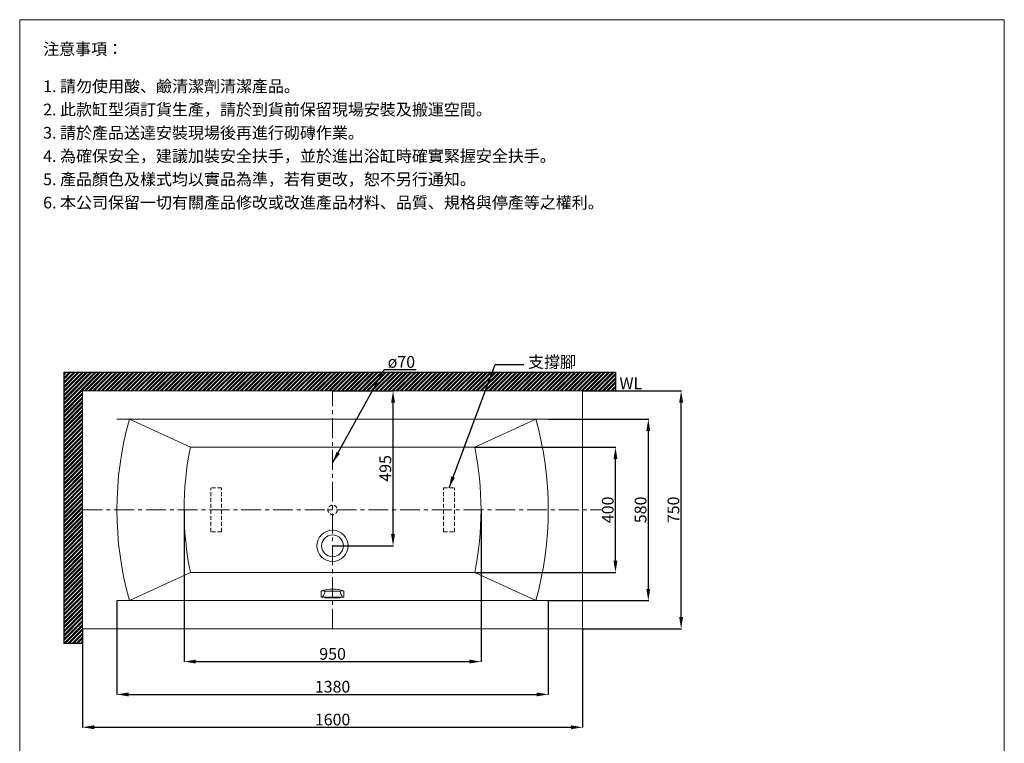
# Model space of a CAD drawing. Units: millimetres. Extents: x 214 to 3364, y 27 to 4525.
# Drawn here: x 214 to 3364, y 2212 to 4525 of the extents above; entities that cross this region are included whole.
import ezdxf

# ---------------------------------------------------------------- set-up
doc = ezdxf.new("R2010")
doc.units = ezdxf.units.MM
doc.linetypes.add('CENTERX2', pattern=[101.6, 63.5, -12.7, 12.7, -12.7])
doc.linetypes.add('HIDDENX2', pattern=[19.05, 12.7, -6.35])
doc.layers.get('0').update_dxf_attribs({"lineweight": 15})
doc.layers.get('Defpoints').update_dxf_attribs({"color": 8})
for name, color, linetype, lineweight in [('C', 1, 'CENTERX2', 5), ('DIM', 3, 'Continuous', 5), ('I', 7, 'Continuous', 15), ('I @ 1', 7, 'Continuous', 15), ('PH', 4, 'HIDDENX2', 15), ('PV', 7, 'Continuous', 15)]:
    doc.layers.add(name, color=color, linetype=linetype, lineweight=lineweight)
doc.styles.add('ETCH', font='txt')
doc.styles.get("Standard").update_dxf_attribs({"font": 'arial.ttf'})
doc.dimstyles.new('ISO-25', dxfattribs={"dimtxt": 37.5, "dimasz": 37.5, "dimexe": 1.25, "dimexo": 0.625, "dimtad": 1, "dimtxsty": 'Standard', "dimcen": 2.5, "dimadec": 0, "dimazin": 0, "dimtfac": 1, "dimtmove": 0, "dimatfit": 3, "dimfxl": 0, "dimarcsym": 0})

# ---------------------------------------------------------------- blocks, each defined once
blk = doc.blocks.new('*D10')
at = {"layer": 'Defpoints', "color": 0}
for p in [(2014.9, 3337.9), (2329.9, 3337.9), (2014.9, 2577.9)]:
    blk.add_point(p, dxfattribs=at)
at = {"layer": 'DIM', "color": 0, "lineweight": -2}
for p, q in [((2015.5, 3337.9), (2331.2, 3337.9)), ((2329.9, 2615.4), (2329.9, 3300.4)), ((2015.5, 2577.9), (2331.2, 2577.9))]:
    blk.add_line(p, q, dxfattribs=at)
at = {"layer": 'DIM', "color": 0}
for points in [[(2323.7, 3300.4), (2336.2, 3300.4), (2329.9, 3337.9)], [(2323.7, 2615.4), (2336.2, 2615.4), (2329.9, 2577.9)]]:
    blk.add_solid(points, dxfattribs=at)
at = {"layer": 'DIM', "color": 0, "insert": (2310.1, 2957.9), "char_height": 37.5, "attachment_point": 5, "rotation": 90}
blk.add_mtext('750', dxfattribs=at)
blk = doc.blocks.new('*D3')
at = {"layer": 'Defpoints', "color": 0}
for p in [(414.9, 2577.9), (2014.9, 2577.9), (2014.9, 2262.9)]:
    blk.add_point(p, dxfattribs=at)
at = {"layer": 'DIM', "color": 0, "lineweight": -2}
for p, q in [((414.9, 2577.3), (414.9, 2261.7)), ((2014.9, 2577.3), (2014.9, 2261.7)), ((452.4, 2262.9), (1977.4, 2262.9))]:
    blk.add_line(p, q, dxfattribs=at)
at = {"layer": 'DIM', "color": 0}
for points in [[(452.4, 2269.2), (452.4, 2256.7), (414.9, 2262.9)], [(1977.4, 2269.2), (1977.4, 2256.7), (2014.9, 2262.9)]]:
    blk.add_solid(points, dxfattribs=at)
at = {"layer": 'DIM', "color": 0, "insert": (1214.9, 2282.7), "char_height": 37.5, "attachment_point": 5}
blk.add_mtext('1600', dxfattribs=at)
blk = doc.blocks.new('*D4')
at = {"layer": 'Defpoints', "color": 0}
for p in [(524.9, 2667.9), (1904.9, 2667.9), (1904.9, 2367.9)]:
    blk.add_point(p, dxfattribs=at)
at = {"layer": 'DIM', "color": 0, "lineweight": -2}
for p, q in [((524.9, 2667.3), (524.9, 2366.7)), ((1904.9, 2667.3), (1904.9, 2366.7)), ((562.4, 2367.9), (1867.4, 2367.9))]:
    blk.add_line(p, q, dxfattribs=at)
at = {"layer": 'DIM', "color": 0}
for points in [[(562.4, 2374.2), (562.4, 2361.7), (524.9, 2367.9)], [(1867.4, 2374.2), (1867.4, 2361.7), (1904.9, 2367.9)]]:
    blk.add_solid(points, dxfattribs=at)
at = {"layer": 'DIM', "color": 0, "insert": (1214.9, 2387.7), "char_height": 37.5, "attachment_point": 5}
blk.add_mtext('1380', dxfattribs=at)
blk = doc.blocks.new('*D11')
at = {"layer": 'Defpoints', "color": 0}
for p in [(739.9, 2957.9), (1689.9, 2957.9), (1689.9, 2472.9)]:
    blk.add_point(p, dxfattribs=at)
at = {"layer": 'DIM', "color": 0, "lineweight": -2}
for p, q in [((739.9, 2957.3), (739.9, 2471.7)), ((1689.9, 2957.3), (1689.9, 2471.7)), ((777.4, 2472.9), (1652.4, 2472.9))]:
    blk.add_line(p, q, dxfattribs=at)
at = {"layer": 'DIM', "color": 0}
for points in [[(777.4, 2479.2), (777.4, 2466.7), (739.9, 2472.9)], [(1652.4, 2479.2), (1652.4, 2466.7), (1689.9, 2472.9)]]:
    blk.add_solid(points, dxfattribs=at)
at = {"layer": 'DIM', "color": 0, "insert": (1214.9, 2492.7), "char_height": 37.5, "attachment_point": 5}
blk.add_mtext('950', dxfattribs=at)
blk = doc.blocks.new('*D12')
at = {"layer": 'Defpoints', "color": 0}
for p in [(1669.9, 3157.9), (2119.9, 3157.9), (1669.9, 2757.9)]:
    blk.add_point(p, dxfattribs=at)
at = {"layer": 'DIM', "color": 0, "lineweight": -2}
for p, q in [((1670.5, 3157.9), (2121.2, 3157.9)), ((2119.9, 2795.4), (2119.9, 3120.4)), ((1670.5, 2757.9), (2121.2, 2757.9))]:
    blk.add_line(p, q, dxfattribs=at)
at = {"layer": 'DIM', "color": 0}
for points in [[(2113.7, 3120.4), (2126.2, 3120.4), (2119.9, 3157.9)], [(2113.7, 2795.4), (2126.2, 2795.4), (2119.9, 2757.9)]]:
    blk.add_solid(points, dxfattribs=at)
at = {"layer": 'DIM', "color": 0, "insert": (2100.1, 2957.9), "char_height": 37.5, "attachment_point": 5, "rotation": 90}
blk.add_mtext('400', dxfattribs=at)
blk = doc.blocks.new('*D13')
at = {"layer": 'Defpoints', "color": 0}
for p in [(1214.9, 3337.9), (1408.3, 3337.9), (1214.9, 2842.9)]:
    blk.add_point(p, dxfattribs=at)
at = {"layer": 'DIM', "color": 0, "lineweight": -2}
for p, q in [((1215.5, 3337.9), (1409.6, 3337.9)), ((1408.3, 2880.4), (1408.3, 3300.4)), ((1215.5, 2842.9), (1409.6, 2842.9))]:
    blk.add_line(p, q, dxfattribs=at)
at = {"layer": 'DIM', "color": 0}
for points in [[(1402.1, 3300.4), (1414.6, 3300.4), (1408.3, 3337.9)], [(1402.1, 2880.4), (1414.6, 2880.4), (1408.3, 2842.9)]]:
    blk.add_solid(points, dxfattribs=at)
at = {"layer": 'DIM', "color": 0, "insert": (1388.6, 3090.4), "char_height": 37.5, "attachment_point": 5, "rotation": 90}
blk.add_mtext('495', dxfattribs=at)
blk = doc.blocks.new('*D7')
at = {"layer": 'Defpoints', "color": 0}
for p in [(1904.9, 3247.9), (1904.9, 2667.9), (2224.9, 2667.9)]:
    blk.add_point(p, dxfattribs=at)
at = {"layer": 'DIM', "color": 0, "lineweight": -2}
for p, q in [((1905.5, 3247.9), (2226.2, 3247.9)), ((2224.9, 3210.4), (2224.9, 2705.4)), ((1905.5, 2667.9), (2226.2, 2667.9))]:
    blk.add_line(p, q, dxfattribs=at)
at = {"layer": 'DIM', "color": 0}
for points in [[(2218.7, 3210.4), (2231.2, 3210.4), (2224.9, 3247.9)], [(2218.7, 2705.4), (2231.2, 2705.4), (2224.9, 2667.9)]]:
    blk.add_solid(points, dxfattribs=at)
at = {"layer": 'DIM', "color": 0, "insert": (2205.1, 2957.9), "char_height": 37.5, "attachment_point": 5, "rotation": 90}
blk.add_mtext('580', dxfattribs=at)

msp = doc.modelspace()

# ---------------------------------------------------------------- hatches: boundary and pattern name
h = msp.add_hatch()
h.set_pattern_fill('ANSI32', color=251)
h.set_pattern_definition([(45, (-4995.191, -138.445), (-6.735192, 6.735192), []), (45, (-4990.701, -138.445), (-6.735192, 6.735192), [])])
h.paths.add_polyline_path([(414.902, 3337.929), (1064.902, 3337.929), (1064.902, 3397.929), (354.902, 3397.929), (354.902, 2530.555), (414.902, 2530.555)])
h.paths.add_polyline_path([(2120.322, 3397.929), (1064.902, 3397.929), (1064.902, 3337.929), (2120.322, 3337.929)])

# ---------------------------------------------------------------- linework, layer by layer
for p, q in [((213.898, 4524.829), (3363.898, 4524.829)), ((2014.902, 3337.929), (414.902, 3337.929)), ((414.902, 3337.929), (414.902, 2577.929)), ((414.902, 3337.929), (2120.322, 3337.929)), ((2014.902, 2577.929), (2014.902, 3337.929)), ((759.902, 3157.929), (564.902, 3247.929)), ((1669.902, 3157.929), (1864.902, 3247.929)), ((564.902, 2667.929), (759.902, 2757.929)), ((1864.902, 2667.929), (1669.902, 2757.929)), ((1178.475, 2698.461), (1178.475, 2678.461)), ((1178.475, 2678.461), (1251.33, 2678.461)), ((1190.475, 2678.461), (1190.475, 2676.461)), ((1190.534, 2698.461), (1239.271, 2698.461)), ((1239.33, 2678.461), (1239.33, 2676.461)), ((1251.33, 2698.461), (1251.33, 2678.461)), ((1190.475, 2676.461), (1239.33, 2676.461)), ((414.902, 2577.929), (2014.902, 2577.929))]:
    msp.add_line(p, q)
for radius in [50, 35]:
    msp.add_circle((1214.902, 2842.929), radius)
for centre, radius, start, end in [((1596.152, 2957.929), 1071.25, 164.293373, 195.706627), ((833.652, 2957.929), 1071.25, 344.293373, 15.706627), ((1749.902, 2957.929), 1010, 168.578814, 191.421186), ((679.902, 2957.929), 1010, 348.578814, 11.421186), ((1214.902, 2590.88), 113.581, 71.293587, 108.706413), ((1178.661, 2684.258), 5.802, 272.230094, 316.444643), ((1183.983, 2673.009), 26.281, 75.567024, 98.443123), ((1156.697, 2702), 34.021, 320.281597, 354.028124), ((1245.821, 2673.009), 26.281, 81.556877, 104.432976), ((1273.107, 2702), 34.021, 185.971876, 219.718403), ((1251.143, 2684.258), 5.802, 223.555357, 267.769906)]:
    msp.add_arc(centre, radius, start, end)
at = {"layer": 'C'}
for p, q in [((1214.902, 2577.929), (1214.902, 3337.929)), ((414.902, 2957.929), (2077.418, 2957.929))]:
    msp.add_line(p, q, dxfattribs=at)
at = {"layer": 'Defpoints'}
for p, q in [((354.902, 3397.929), (2120.322, 3397.929)), ((354.902, 3397.929), (354.902, 2530.555)), ((2120.322, 3397.929), (2120.322, 3337.929)), ((414.902, 2530.555), (354.902, 2530.555))]:
    msp.add_line(p, q, dxfattribs=at)
at = {"layer": 'I'}
for p, q in [((213.898, 70.284), (213.898, 4524.829)), ((3363.898, 4524.829), (3363.898, 70.284)), ((414.902, 3337.929), (1915.411, 3337.929)), ((414.902, 2530.555), (414.902, 3337.929))]:
    msp.add_line(p, q, dxfattribs=at)
at = {"layer": 'PH'}
for p, q in [((859.902, 3027.929), (824.902, 3027.929)), ((824.902, 2887.929), (824.902, 3027.929)), ((859.902, 2887.929), (859.902, 3027.929)), ((1569.902, 2887.929), (1569.902, 3027.929)), ((1569.902, 3027.929), (1604.902, 3027.929)), ((1604.902, 2887.929), (1604.902, 3027.929)), ((859.902, 2887.929), (824.902, 2887.929)), ((1569.902, 2887.929), (1604.902, 2887.929))]:
    msp.add_line(p, q, dxfattribs=at)
msp.add_circle((1214.902, 2957.929), 15, dxfattribs=at)
at = {"layer": 'PV'}
for p, q in [((1714.902, 3337.929), (414.902, 3337.929)), ((1814.902, 3337.929), (414.902, 3337.929)), ((524.902, 3247.929), (1904.902, 3247.929)), ((759.902, 3157.929), (1669.902, 3157.929)), ((759.902, 2757.929), (1669.902, 2757.929)), ((524.902, 2667.929), (1904.902, 2667.929))]:
    msp.add_line(p, q, dxfattribs=at)

# ---------------------------------------------------------------- texts
at = {"layer": 'DIM', "insert": (1391.203, 3449.605), "char_height": 37.5, "attachment_point": 1}
msp.add_mtext_dynamic_manual_height_columns('ø70', width=80.18497, gutter_width=12.5, heights=[0], dxfattribs=at)
at = {"layer": 'DIM', "insert": (1840.138, 3449.605), "char_height": 37.5, "attachment_point": 1, "style": 'ETCH'}
msp.add_mtext_dynamic_manual_height_columns('支撐腳', width=205.7871, gutter_width=12.5, heights=[0], dxfattribs=at)
at = {"layer": 'I', "char_height": 37.5, "attachment_point": 1, "style": 'ETCH'}
for s, insert in [('注意事項：', (288.898, 4449.829)), ('1. 請勿使用酸、鹼清潔劑清潔產品。', (288.898, 4330.851)), ('2. 此款缸型須訂貨生產，請於到貨前保留現場安裝及搬運空間。', (288.898, 4256.475)), ('3. 請於產品送達安裝現場後再進行砌磚作業。', (288.898, 4182.1)), ('4. 為確保安全，建議加裝安全扶手，並於進出浴缸時確實緊握安全扶手。', (288.898, 4107.725)), ('5. 產品顏色及樣式均以實品為準，若有更改，恕不另行通知。', (288.898, 4033.349)), ('6. 本公司保留一切有關產品修改或改進產品材料、品質、規格與停產等之權利。', (288.898, 3958.974))]:
    msp.add_mtext(s, dxfattribs=dict(at, insert=insert))
at = {"layer": 'I @ 1', "insert": (2132.746, 3381.126), "char_height": 37.5, "attachment_point": 1}
msp.add_mtext_dynamic_manual_height_columns('WL', width=344.88075, gutter_width=12.5, heights=[0], dxfattribs=at)

# ---------------------------------------------------------------- dimensions: what is measured, and where the dimension line sits
at = {"layer": 'DIM'}
for base, p1, p2, picture, middle in [((1408.327, 3337.929), (1214.902, 2842.929), (1214.902, 3337.929), '*D13', (1388.555, 3090.429)), ((2224.902, 2667.929), (1904.902, 3247.929), (1904.902, 2667.929), '*D7', (2205.131, 2957.929)), ((2119.902, 3157.929), (1669.902, 2757.929), (1669.902, 3157.929), '*D12', (2100.131, 2957.929))]:
    dim = msp.add_linear_dim(base=base, p1=p1, p2=p2, angle=90, dimstyle='ISO-25', dxfattribs=at)
    dim.commit()
    dim.dimension.update_dxf_attribs({"geometry": picture, "text_midpoint": middle})
dim = msp.add_linear_dim(base=(2329.902, 3337.929), p1=(2014.902, 2577.929), p2=(2014.902, 3337.929), angle=90, text='750', dimstyle='ISO-25', dxfattribs=at)
dim.commit()
dim.dimension.update_dxf_attribs({"geometry": '*D10', "text_midpoint": (2310.131, 2957.929)})
dim = msp.add_linear_dim(base=(1689.902, 2472.929), p1=(739.902, 2957.929), p2=(1689.902, 2957.929), dimstyle='ISO-25', dxfattribs=at)
dim.commit()
dim.dimension.update_dxf_attribs({"geometry": '*D11', "text_midpoint": (1214.902, 2492.7)})
for base, p1, p2, picture, middle in [((1904.902, 2367.929), (524.902, 2667.929), (1904.902, 2667.929), '*D4', (1214.902, 2367.929)), ((2014.902, 2262.929), (414.902, 2577.929), (2014.902, 2577.929), '*D3', (1214.902, 2262.929))]:
    dim = msp.add_linear_dim(base=base, p1=p1, p2=p2, dimstyle='ISO-25', dxfattribs=at)
    dim.commit()
    dim.dimension.update_dxf_attribs({"geometry": picture, "text_midpoint": middle, "dimtype": 160})

# ---------------------------------------------------------------- leaders
for points in [[(1214.902, 3107.929), (1380.305, 3406.148), (1481.871, 3406.148)], [(1587.402, 3027.929), (1735.087, 3422.44), (1827.193, 3422.44)]]:
    msp.add_leader(points, dimstyle='ISO-25', override={"dimgap": 0.625, "dimtad": 0}, dxfattribs=at)

doc.saveas('drawing.dxf')
